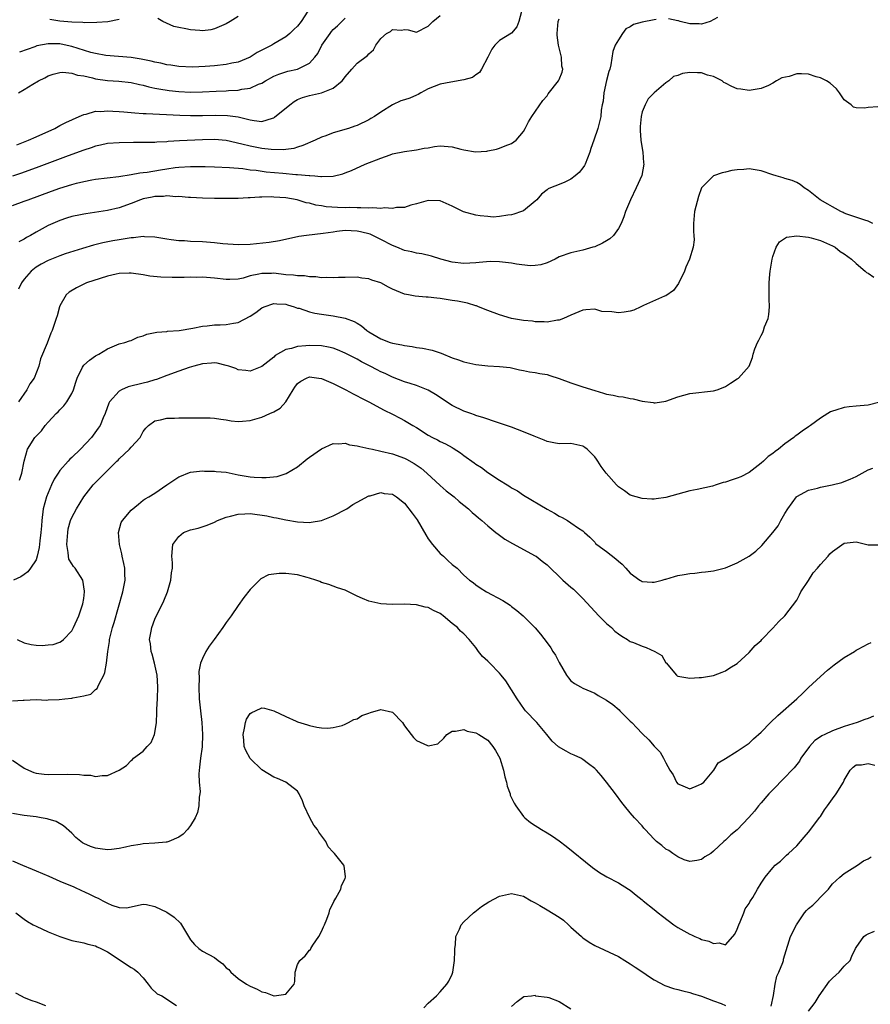
# Model space of a CAD drawing. Units: inches. Extents: x 2601000 to 2604000, y 1500000 to 1503000.
# Drawn here: x 2601588 to 2601731, y 1500330 to 1500495 of the extents above; entities that cross this region are included whole.
import ezdxf

# ---------------------------------------------------------------- set-up
doc = ezdxf.new("R2010")
doc.units = ezdxf.units.IN
doc.header["$MEASUREMENT"] = 0
doc.layers.add('LD26011500_2ft', color=70, linetype='Continuous')

msp = doc.modelspace()

# ---------------------------------------------------------------- linework, layer by layer
at = {"layer": 'LD26011500_2ft'}
for points, elevation in [([(2601672.7, 1500496.7), (2601672.26, 1500495), (2601671.9, 1500494.1), (2601671, 1500493.02), (2601669, 1500491.82), (2601668.22, 1500491), (2601667.67, 1500490.33), (2601667, 1500489), (2601665.95, 1500487), (2601665.59, 1500486.41), (2601665, 1500486), (2601664.42, 1500485.58), (2601663, 1500485.17), (2601660.81, 1500484.81), (2601659, 1500484.46), (2601657, 1500483.68), (2601655.72, 1500483), (2601655.28, 1500482.72), (2601655, 1500482.61), (2601653.9, 1500482.1), (2601653, 1500481.84), (2601652.38, 1500481.62), (2601651, 1500480.99), (2601649, 1500479.71), (2601647.94, 1500479), (2601647.34, 1500478.66), (2601647, 1500478.44), (2601645, 1500477.52), (2601644.64, 1500477.36), (2601643.59, 1500477), (2601641, 1500476.25), (2601639.78, 1500475.78), (2601639, 1500475.51), (2601637.95, 1500475), (2601635.87, 1500474.13), (2601635, 1500473.86), (2601634.35, 1500473.65), (2601633, 1500473.47), (2601632.6, 1500473.4), (2601630.55, 1500473.45), (2601629, 1500473.63), (2601627, 1500473.99), (2601625.64, 1500474.36), (2601623, 1500474.97), (2601621, 1500475.14), (2601619, 1500475.08), (2601615.11, 1500474.89), (2601613.21, 1500474.79), (2601613, 1500474.76), (2601611.31, 1500474.69), (2601611, 1500474.65), (2601609.37, 1500474.63), (2601609, 1500474.61), (2601607.38, 1500474.62), (2601605, 1500474.6), (2601603, 1500474.44), (2601601.84, 1500474.16), (2601601, 1500474), (2601600.27, 1500473.73), (2601599, 1500473.34), (2601596.37, 1500472.37), (2601591.47, 1500470.53), (2601588.54, 1500469.46), (2601587, 1500468.94)], 8882), ([(2601587, 1500464.01), (2601589, 1500464.75), (2601589.63, 1500465), (2601593.58, 1500466.42), (2601595, 1500466.94), (2601597, 1500467.57), (2601597.8, 1500467.8), (2601599, 1500468.09), (2601600.35, 1500468.35), (2601601, 1500468.45), (2601604.92, 1500468.92), (2601607, 1500469.24), (2601608.47, 1500469.53), (2601609, 1500469.57), (2601609.66, 1500469.66), (2601611.95, 1500470.05), (2601613, 1500470.22), (2601614.42, 1500470.42), (2601615, 1500470.49), (2601617, 1500470.61), (2601619, 1500470.6), (2601619.42, 1500470.58), (2601621, 1500470.55), (2601623.56, 1500470.44), (2601625.76, 1500470.24), (2601627, 1500470.05), (2601628.05, 1500469.95), (2601629.69, 1500469.69), (2601632.53, 1500469.47), (2601634.73, 1500469.27), (2601635, 1500469.27), (2601636.94, 1500469.06), (2601637.08, 1500469.08), (2601637.92, 1500469), (2601638.93, 1500468.93), (2601639, 1500468.91), (2601641, 1500468.99), (2601642.64, 1500469.36), (2601643, 1500469.51), (2601644.09, 1500469.91), (2601646.39, 1500471), (2601649, 1500472), (2601650.56, 1500472.56), (2601651, 1500472.7), (2601653, 1500473.14), (2601654.64, 1500473.36), (2601655, 1500473.4), (2601656.33, 1500473.67), (2601657, 1500473.76), (2601658.04, 1500473.96), (2601659, 1500474.08), (2601661, 1500473.92), (2601662.48, 1500473.52), (2601663, 1500473.41), (2601664.92, 1500473.08), (2601666.83, 1500473.17), (2601667, 1500473.23), (2601668.48, 1500473.52), (2601669, 1500473.7), (2601669.93, 1500474.07), (2601671, 1500474.46), (2601671.78, 1500475), (2601673, 1500476.49), (2601673.29, 1500477), (2601673.89, 1500478.11), (2601674.44, 1500479), (2601676.3, 1500481.7), (2601677, 1500482.51), (2601677.19, 1500482.81), (2601678.89, 1500485), (2601679, 1500485.22), (2601679.52, 1500486.48), (2601679.63, 1500487), (2601679.48, 1500487.48), (2601679.41, 1500489), (2601679, 1500490.56), (2601678.9, 1500491), (2601678.67, 1500492.67), (2601678.67, 1500493), (2601678.86, 1500495), (2601679, 1500495.47)], 8884), ([(2601587.76, 1500474.24), (2601589.7, 1500475), (2601591, 1500475.61), (2601594.13, 1500477), (2601594.68, 1500477.32), (2601595, 1500477.47), (2601595.99, 1500478.01), (2601598.22, 1500479), (2601599, 1500479.36), (2601599.42, 1500479.42), (2601601, 1500479.89), (2601601.86, 1500479.86), (2601603, 1500479.98), (2601603.89, 1500479.89), (2601605, 1500479.86), (2601605.77, 1500479.77), (2601607, 1500479.68), (2601607.61, 1500479.61), (2601609, 1500479.54), (2601609.49, 1500479.49), (2601615.21, 1500479.21), (2601617, 1500479.17), (2601619, 1500479.18), (2601621.23, 1500479.23), (2601623.2, 1500479.2), (2601625, 1500478.94), (2601627, 1500478.43), (2601627.69, 1500478.31), (2601629, 1500478.19), (2601630.75, 1500478.75), (2601631, 1500478.8), (2601631.13, 1500478.87), (2601633.67, 1500481), (2601634.44, 1500481.56), (2601635, 1500481.89), (2601635.8, 1500482.2), (2601637, 1500482.57), (2601639.02, 1500482.98), (2601641, 1500483.75), (2601642.49, 1500485), (2601642.73, 1500485.27), (2601643, 1500485.69), (2601644.13, 1500487), (2601645, 1500487.96), (2601646.74, 1500489.26), (2601647, 1500489.58), (2601647.75, 1500490.25), (2601648.17, 1500491), (2601649, 1500492.15), (2601649.95, 1500493), (2601650.66, 1500493.34), (2601651, 1500493.64), (2601652.48, 1500493.52), (2601653, 1500493.67), (2601653.62, 1500493.62), (2601655, 1500493.18), (2601657, 1500494.21), (2601657.77, 1500495), (2601659, 1500496.01)], 8880), ([(2601588.02, 1500483), (2601589, 1500483.54), (2601590.45, 1500484.45), (2601591.38, 1500485), (2601592.47, 1500485.53), (2601593, 1500485.84), (2601593.85, 1500486.15), (2601595, 1500486.44), (2601595.51, 1500486.49), (2601597, 1500486.31), (2601597.97, 1500485.97), (2601599, 1500485.85), (2601600.47, 1500485.53), (2601601, 1500485.37), (2601603, 1500485.06), (2601604.93, 1500484.93), (2601607, 1500484.72), (2601608.38, 1500484.38), (2601609, 1500484.26), (2601609.98, 1500483.98), (2601611, 1500483.79), (2601611.64, 1500483.64), (2601613.4, 1500483.4), (2601615, 1500483.21), (2601617, 1500483.1), (2601619, 1500483.15), (2601621.27, 1500483.27), (2601623, 1500483.34), (2601623.38, 1500483.38), (2601625, 1500483.45), (2601625.61, 1500483.61), (2601627, 1500483.75), (2601628.44, 1500484.44), (2601629, 1500484.62), (2601629.58, 1500485), (2601631, 1500485.78), (2601631.84, 1500486.16), (2601633.37, 1500486.63), (2601635.01, 1500486.99), (2601637, 1500487.98), (2601637.92, 1500489), (2601638.38, 1500489.62), (2601639.07, 1500491), (2601640.46, 1500493), (2601640.7, 1500493.3), (2601641, 1500493.65), (2601641.71, 1500494.29), (2601642.45, 1500495), (2601643, 1500495.56)], 8878), ([(2601695.33, 1500495.33), (2601695, 1500495.29), (2601693, 1500494.89), (2601691.51, 1500494.49), (2601691, 1500494.09), (2601690.24, 1500493.76), (2601689.7, 1500493), (2601689, 1500491.91), (2601688.46, 1500491), (2601688.08, 1500489.92), (2601687.71, 1500487.71), (2601687.55, 1500487), (2601687.41, 1500486.59), (2601687, 1500485.05), (2601686.53, 1500483), (2601686.43, 1500481.57), (2601686.27, 1500481), (2601686.07, 1500480.07), (2601686.04, 1500479), (2601685.68, 1500477.68), (2601685.54, 1500477), (2601684.85, 1500475), (2601684.35, 1500473.65), (2601684.16, 1500473), (2601683.41, 1500471), (2601683.26, 1500470.74), (2601683, 1500470.36), (2601682.39, 1500469.61), (2601681.72, 1500469), (2601681, 1500468.45), (2601679.97, 1500467.97), (2601679, 1500467.55), (2601677.59, 1500467), (2601677.19, 1500466.81), (2601677, 1500466.64), (2601676.04, 1500465.96), (2601675.27, 1500465), (2601675, 1500464.74), (2601673, 1500463.16), (2601672.69, 1500463), (2601671.42, 1500462.58), (2601671, 1500462.47), (2601670.41, 1500462.41), (2601669, 1500462.17), (2601667.91, 1500462.09), (2601667, 1500462.16), (2601665.72, 1500462.28), (2601665, 1500462.4), (2601662.94, 1500462.94), (2601661, 1500463.9), (2601659, 1500464.79), (2601657, 1500464.9), (2601655, 1500464.29), (2601654.07, 1500464.07), (2601653, 1500463.72), (2601651.67, 1500463.67), (2601651, 1500463.53), (2601649.62, 1500463.62), (2601649, 1500463.54), (2601647.64, 1500463.64), (2601647, 1500463.58), (2601645.66, 1500463.66), (2601645, 1500463.62), (2601643.67, 1500463.67), (2601643, 1500463.66), (2601641.69, 1500463.69), (2601639.8, 1500463.8), (2601639, 1500463.95), (2601638.06, 1500464.06), (2601637, 1500464.4), (2601636.47, 1500464.47), (2601634.93, 1500465), (2601633, 1500465.33), (2601631, 1500465.46), (2601630.53, 1500465.47), (2601629, 1500465.42), (2601628.58, 1500465.42), (2601627, 1500465.3), (2601626.69, 1500465.31), (2601625, 1500465.22), (2601623, 1500465.2), (2601621, 1500465.22), (2601619, 1500465.27), (2601617, 1500465.38), (2601616.62, 1500465.38), (2601615, 1500465.53), (2601614.5, 1500465.51), (2601613, 1500465.64), (2601612.44, 1500465.56), (2601611, 1500465.55), (2601610.55, 1500465.45), (2601609, 1500465.16), (2601608.54, 1500465), (2601607, 1500464.37), (2601605, 1500463.62), (2601603, 1500463.17), (2601599.35, 1500462.65), (2601599, 1500462.59), (2601598.46, 1500462.46), (2601597, 1500462.16), (2601596.11, 1500461.89), (2601595, 1500461.51), (2601593.79, 1500461), (2601593, 1500460.65), (2601591, 1500459.56), (2601590.06, 1500459), (2601589.38, 1500458.62), (2601589, 1500458.39), (2601588.06, 1500457.94)], 8886), ([(2601636.73, 1500496.73), (2601635.58, 1500495), (2601635, 1500494.2), (2601634.37, 1500493.63), (2601633.72, 1500493), (2601633, 1500492.44), (2601631, 1500491.22), (2601630.68, 1500491), (2601629, 1500490.2), (2601628.2, 1500489.8), (2601627, 1500489), (2601625, 1500488.15), (2601623.96, 1500487.96), (2601623, 1500487.74), (2601621, 1500487.54), (2601619.42, 1500487.42), (2601617.32, 1500487.32), (2601615, 1500487.42), (2601613.65, 1500487.65), (2601613, 1500487.71), (2601611.98, 1500487.98), (2601611, 1500488.14), (2601610.33, 1500488.33), (2601608.66, 1500488.66), (2601607, 1500488.92), (2601602.73, 1500489.27), (2601601, 1500489.59), (2601600.21, 1500489.79), (2601597, 1500490.79), (2601595.19, 1500491.19), (2601595, 1500491.22), (2601593.23, 1500491.23), (2601593, 1500491.25), (2601591.1, 1500490.9), (2601590.76, 1500490.76), (2601588.18, 1500489.82)], 8876), ([(2601605, 1500495.34), (2601603.05, 1500494.95), (2601601.2, 1500494.8), (2601599.22, 1500494.78), (2601598.84, 1500494.84), (2601597, 1500494.9), (2601595, 1500495.08), (2601593.33, 1500495.33)], 8874), ([(2601625, 1500495.84), (2601623.67, 1500495), (2601623, 1500494.59), (2601621, 1500493.75), (2601620.4, 1500493.6), (2601619, 1500493.45), (2601618.54, 1500493.46), (2601617, 1500493.62), (2601616.21, 1500493.78), (2601615, 1500494.01), (2601614.18, 1500494.18), (2601612.34, 1500495), (2601611.48, 1500495.48)], 8874), ([(2601705.68, 1500495.68), (2601704.41, 1500495), (2601703, 1500494.52), (2601702.59, 1500494.59), (2601701, 1500494.58), (2601699.36, 1500495), (2601699.1, 1500495.1), (2601699, 1500495.09), (2601697.44, 1500495.44)], 8886), ([(2601732.66, 1500480.66), (2601731, 1500480.51), (2601730.39, 1500480.39), (2601729, 1500480.49), (2601728.58, 1500480.58), (2601728.14, 1500481), (2601727, 1500481.82), (2601726.21, 1500483), (2601725.68, 1500483.68), (2601724.64, 1500484.64), (2601724.02, 1500485), (2601723, 1500485.52), (2601722.29, 1500485.71), (2601721, 1500486.11), (2601719.83, 1500486.17), (2601719, 1500486.17), (2601717.76, 1500485.76), (2601716.49, 1500485.51), (2601715.6, 1500485), (2601715, 1500484.61), (2601714.23, 1500484.23), (2601713, 1500483.71), (2601711, 1500483.4), (2601709.61, 1500483.61), (2601709, 1500483.67), (2601708.07, 1500484.07), (2601707, 1500484.6), (2601706.75, 1500484.75), (2601706.46, 1500485), (2601705, 1500485.76), (2601704.01, 1500485.99), (2601703, 1500486.33), (2601702.33, 1500486.33), (2601701, 1500486.39), (2601699.76, 1500486.24), (2601699, 1500485.92), (2601698.28, 1500485.72), (2601697.5, 1500485), (2601697, 1500484.65), (2601695, 1500483), (2601694.02, 1500481.98), (2601693.48, 1500481), (2601693, 1500479.78), (2601692.83, 1500479), (2601692.68, 1500477.32), (2601692.65, 1500476.65), (2601692.79, 1500475), (2601693, 1500473.62), (2601693.11, 1500473), (2601693.2, 1500471.2), (2601693.25, 1500471), (2601692.91, 1500469.09), (2601692, 1500467), (2601691.02, 1500465), (2601690.18, 1500463), (2601689.88, 1500462.12), (2601689.44, 1500461), (2601689, 1500460.16), (2601688.17, 1500459), (2601687.57, 1500458.43), (2601687, 1500458.07), (2601686.32, 1500457.68), (2601685, 1500457.09), (2601684.71, 1500457), (2601683, 1500456.52), (2601681, 1500456.09), (2601679, 1500455.37), (2601678.33, 1500455), (2601677, 1500454.41), (2601675.95, 1500454.05), (2601675, 1500453.91), (2601674.12, 1500453.88), (2601671.85, 1500454.15), (2601671, 1500454.31), (2601669, 1500454.53), (2601667.42, 1500454.58), (2601665.54, 1500454.46), (2601665, 1500454.38), (2601663, 1500454.25), (2601661, 1500454.47), (2601659.12, 1500455), (2601657.53, 1500455.53), (2601655.89, 1500455.89), (2601655, 1500456.01), (2601654.21, 1500456.21), (2601653, 1500456.45), (2601651.7, 1500457), (2601651, 1500457.28), (2601649, 1500458.33), (2601647.69, 1500459), (2601647.2, 1500459.2), (2601645.61, 1500459.61), (2601645, 1500459.72), (2601643, 1500459.8), (2601641.63, 1500459.63), (2601641, 1500459.57), (2601639.3, 1500459.3), (2601636.49, 1500459), (2601635.19, 1500458.81), (2601631.93, 1500458.07), (2601630.21, 1500457.79), (2601627, 1500457.44), (2601625, 1500457.39), (2601622.41, 1500457.59), (2601621, 1500457.74), (2601619, 1500457.89), (2601617, 1500457.98), (2601615.94, 1500458.06), (2601615, 1500458.09), (2601613.72, 1500458.28), (2601613, 1500458.34), (2601611, 1500458.69), (2601609.22, 1500458.78), (2601609, 1500458.81), (2601607.41, 1500458.59), (2601607, 1500458.6), (2601605.66, 1500458.34), (2601605, 1500458.27), (2601603.91, 1500458.09), (2601602.23, 1500457.77), (2601600.63, 1500457.37), (2601598.82, 1500456.82), (2601595.88, 1500455.88), (2601595, 1500455.58), (2601593, 1500454.78), (2601591.85, 1500454.15), (2601591, 1500453.63), (2601590.18, 1500453), (2601589, 1500451.64), (2601588.54, 1500451), (2601588.05, 1500449.95)], 8888), ([(2601731.84, 1500461), (2601731, 1500461.39), (2601730.46, 1500461.54), (2601727.41, 1500462.59), (2601727, 1500462.75), (2601726.83, 1500462.83), (2601726.43, 1500463), (2601725.52, 1500463.52), (2601725, 1500463.78), (2601724.24, 1500464.24), (2601722.93, 1500465), (2601721, 1500466.58), (2601720.25, 1500467), (2601719.57, 1500467.57), (2601719, 1500467.91), (2601718.24, 1500468.24), (2601717, 1500468.58), (2601716.7, 1500468.7), (2601715.56, 1500469), (2601715, 1500469.17), (2601713, 1500469.87), (2601711, 1500470.19), (2601710.1, 1500470.1), (2601709, 1500470.03), (2601708.1, 1500469.9), (2601707, 1500469.62), (2601706.48, 1500469.52), (2601705, 1500469), (2601703, 1500467.02), (2601702.45, 1500465.55), (2601701.79, 1500463), (2601701.62, 1500461), (2601701.63, 1500459.63), (2601701.69, 1500459), (2601701.72, 1500458.28), (2601701.56, 1500457), (2601700.94, 1500455), (2601700.35, 1500453.65), (2601700.1, 1500453), (2601699.12, 1500450.88), (2601698.29, 1500449.71), (2601697, 1500448.85), (2601696.77, 1500448.77), (2601693.22, 1500447.22), (2601692.74, 1500447), (2601691.58, 1500446.42), (2601691, 1500446.27), (2601689.94, 1500446.06), (2601689, 1500445.96), (2601687.86, 1500446.14), (2601686.22, 1500446.22), (2601685, 1500446.58), (2601683.51, 1500446.49), (2601683, 1500446.39), (2601681, 1500445.55), (2601679.76, 1500445), (2601679, 1500444.72), (2601678.72, 1500444.72), (2601677, 1500444.39), (2601676.48, 1500444.48), (2601675, 1500444.44), (2601674.54, 1500444.54), (2601673, 1500444.66), (2601671, 1500445.02), (2601669, 1500445.61), (2601667, 1500446.34), (2601665.43, 1500447), (2601665.12, 1500447.12), (2601665, 1500447.14), (2601663.57, 1500447.57), (2601661.91, 1500447.91), (2601661, 1500448.06), (2601659, 1500448.37), (2601658.42, 1500448.42), (2601657, 1500448.62), (2601656.62, 1500448.62), (2601654.77, 1500448.77), (2601653.65, 1500449), (2601653, 1500449.11), (2601651, 1500449.95), (2601650.3, 1500450.3), (2601649, 1500451.02), (2601647.48, 1500451.48), (2601647, 1500451.7), (2601645.81, 1500451.81), (2601645, 1500451.95), (2601643, 1500451.91), (2601641.91, 1500451.91), (2601641, 1500451.84), (2601639.93, 1500451.93), (2601639, 1500451.88), (2601638.05, 1500452.05), (2601637, 1500452.02), (2601636.19, 1500452.19), (2601635, 1500452.18), (2601634.31, 1500452.31), (2601633, 1500452.39), (2601631, 1500452.62), (2601630.59, 1500452.59), (2601629, 1500452.61), (2601628.45, 1500452.45), (2601627, 1500452.17), (2601625.83, 1500451.83), (2601625, 1500451.65), (2601623.59, 1500451.59), (2601623, 1500451.58), (2601621, 1500451.83), (2601619, 1500451.97), (2601617.94, 1500451.94), (2601617, 1500451.95), (2601615.9, 1500451.9), (2601613.9, 1500451.9), (2601611.98, 1500451.98), (2601610.16, 1500452.16), (2601609, 1500452.35), (2601607, 1500452.63), (2601606.63, 1500452.63), (2601605, 1500452.57), (2601604.47, 1500452.47), (2601603, 1500452.13), (2601601.75, 1500451.75), (2601599.46, 1500451), (2601599, 1500450.78), (2601597.81, 1500450.19), (2601596.57, 1500449.43), (2601596.08, 1500449), (2601595, 1500447.17), (2601594.92, 1500447), (2601594.52, 1500445.48), (2601594.37, 1500445), (2601593.72, 1500443), (2601593.47, 1500442.53), (2601592.84, 1500440.84), (2601591.75, 1500438.25), (2601591.45, 1500437), (2601590.64, 1500435), (2601589.96, 1500434.04), (2601589.46, 1500433), (2601588.05, 1500431)], 8890), ([(2601588.18, 1500417.82), (2601588.6, 1500419), (2601589, 1500421), (2601589.56, 1500423), (2601590.8, 1500425), (2601591, 1500425.24), (2601591.88, 1500426.12), (2601592.53, 1500427), (2601593, 1500427.57), (2601594.37, 1500429), (2601594.7, 1500429.3), (2601595, 1500429.66), (2601595.68, 1500430.32), (2601596.19, 1500431), (2601597, 1500432.37), (2601597.26, 1500433), (2601597.68, 1500434.32), (2601597.92, 1500435), (2601598.82, 1500436.82), (2601598.9, 1500437), (2601599, 1500437.14), (2601599.99, 1500438.01), (2601601, 1500438.74), (2601601.55, 1500439), (2601603, 1500439.91), (2601605, 1500440.74), (2601605.92, 1500441), (2601606.72, 1500441.28), (2601607, 1500441.33), (2601608.14, 1500441.86), (2601609, 1500442.08), (2601609.65, 1500442.35), (2601611.3, 1500442.7), (2601613, 1500442.85), (2601613.12, 1500442.88), (2601615.06, 1500443), (2601617.39, 1500443.39), (2601619, 1500443.74), (2601619.79, 1500443.79), (2601621, 1500443.95), (2601621.95, 1500443.95), (2601623, 1500443.98), (2601624.22, 1500444.22), (2601625, 1500444.34), (2601627, 1500445.43), (2601627.97, 1500446.03), (2601629, 1500446.83), (2601629.37, 1500447), (2601631, 1500447.54), (2601631.5, 1500447.5), (2601633, 1500447.43), (2601633.32, 1500447.32), (2601634.4, 1500447), (2601635, 1500446.78), (2601635.27, 1500446.73), (2601637, 1500446.14), (2601637.9, 1500445.9), (2601639, 1500445.77), (2601641, 1500445.48), (2601643, 1500445.07), (2601644.52, 1500444.52), (2601645, 1500444.22), (2601645.77, 1500443.77), (2601646.63, 1500443), (2601647, 1500442.76), (2601649, 1500441.61), (2601650.57, 1500441), (2601651, 1500440.85), (2601652.57, 1500440.57), (2601653, 1500440.45), (2601654.29, 1500440.29), (2601655, 1500440.16), (2601656.01, 1500440.01), (2601657.67, 1500439.67), (2601659.18, 1500439.18), (2601661, 1500438.42), (2601662.08, 1500438.08), (2601663, 1500437.7), (2601665, 1500437.26), (2601667, 1500437.05), (2601668.96, 1500436.96), (2601670.75, 1500436.75), (2601671, 1500436.71), (2601672.37, 1500436.37), (2601673, 1500436.28), (2601674.04, 1500436.04), (2601675, 1500435.94), (2601675.78, 1500435.78), (2601677, 1500435.57), (2601677.44, 1500435.44), (2601679, 1500434.93), (2601681, 1500434.19), (2601683, 1500433.51), (2601685, 1500432.87), (2601686.46, 1500432.46), (2601687, 1500432.29), (2601688.1, 1500432.1), (2601689, 1500431.89), (2601689.81, 1500431.81), (2601691, 1500431.54), (2601691.48, 1500431.48), (2601693, 1500431.08), (2601694.85, 1500430.85), (2601695, 1500430.81), (2601695.18, 1500430.82), (2601697, 1500431.12), (2601699, 1500431.83), (2601701, 1500432.39), (2601705, 1500432.84), (2601705.6, 1500433), (2601706.61, 1500433.39), (2601707, 1500433.59), (2601707.85, 1500434.15), (2601709, 1500434.86), (2601709.2, 1500435), (2601710.98, 1500437), (2601711.55, 1500438.45), (2601711.67, 1500439), (2601711.93, 1500439.93), (2601712.38, 1500441), (2601712.63, 1500441.37), (2601713, 1500442.15), (2601713.32, 1500442.68), (2601713.4, 1500443), (2601713.59, 1500443.59), (2601714.18, 1500445), (2601714.33, 1500445.67), (2601714.42, 1500447), (2601714.34, 1500448.34), (2601714.37, 1500449.63), (2601714.36, 1500451), (2601714.49, 1500452.49), (2601714.55, 1500453), (2601714.87, 1500455), (2601715, 1500455.47), (2601715.52, 1500457), (2601716.09, 1500457.91), (2601717.28, 1500458.72), (2601719.05, 1500458.95), (2601721, 1500458.68), (2601721.41, 1500458.59), (2601723, 1500458.12), (2601725, 1500457.25), (2601725.46, 1500457), (2601726.31, 1500456.31), (2601727, 1500455.88), (2601728.22, 1500455), (2601729, 1500454.27), (2601730.53, 1500453), (2601730.77, 1500452.77), (2601731, 1500452.67), (2601731.96, 1500451.96)], 8892), ([(2601733, 1500430.93), (2601731, 1500430.43), (2601729, 1500430.24), (2601727.83, 1500430.17), (2601727, 1500430.06), (2601725.57, 1500429.57), (2601725, 1500429.43), (2601724.71, 1500429.29), (2601724.26, 1500429), (2601723, 1500428.22), (2601721.34, 1500427), (2601721, 1500426.77), (2601719.92, 1500426.08), (2601719, 1500425.37), (2601718.77, 1500425.23), (2601718.53, 1500425), (2601717, 1500423.9), (2601715.91, 1500423), (2601715.37, 1500422.63), (2601715, 1500422.31), (2601714.21, 1500421.79), (2601713.4, 1500421), (2601713, 1500420.66), (2601711, 1500419.12), (2601709.61, 1500418.39), (2601709, 1500418.13), (2601708.13, 1500417.87), (2601707, 1500417.46), (2601706.61, 1500417.39), (2601705.44, 1500417), (2601704.81, 1500416.81), (2601702.24, 1500416.24), (2601701, 1500415.99), (2601699, 1500415.46), (2601697, 1500414.91), (2601695.34, 1500414.66), (2601695, 1500414.59), (2601694.61, 1500414.61), (2601693, 1500414.7), (2601691, 1500415.31), (2601690.02, 1500416.02), (2601689, 1500416.66), (2601688.68, 1500417), (2601686.93, 1500419), (2601686.12, 1500420.12), (2601685.52, 1500421), (2601685.32, 1500421.32), (2601685, 1500421.74), (2601683.73, 1500423), (2601683.33, 1500423.33), (2601683, 1500423.54), (2601681, 1500423.96), (2601679, 1500423.91), (2601678.1, 1500424.1), (2601677, 1500424.29), (2601676.52, 1500424.52), (2601674.8, 1500425.2), (2601673, 1500425.96), (2601671, 1500426.72), (2601669.31, 1500427.31), (2601667.81, 1500427.81), (2601667, 1500428.06), (2601666.32, 1500428.32), (2601665, 1500428.69), (2601664.78, 1500428.79), (2601664.13, 1500429), (2601663, 1500429.4), (2601661, 1500430.39), (2601658.21, 1500432.21), (2601656.95, 1500432.95), (2601655, 1500433.74), (2601653.95, 1500434.05), (2601653, 1500434.38), (2601651, 1500435.15), (2601649.74, 1500435.74), (2601649, 1500436.06), (2601648.37, 1500436.37), (2601647.2, 1500437), (2601645.74, 1500437.74), (2601645, 1500438.15), (2601643, 1500439.2), (2601641.73, 1500439.73), (2601641, 1500440.01), (2601640.2, 1500440.2), (2601639, 1500440.42), (2601637, 1500440.48), (2601636.4, 1500440.4), (2601635, 1500440.3), (2601633.97, 1500439.97), (2601633, 1500439.78), (2601631.23, 1500438.77), (2601631, 1500438.53), (2601629, 1500436.92), (2601627, 1500436.17), (2601626.29, 1500436.29), (2601625, 1500436.4), (2601624.59, 1500436.59), (2601623.41, 1500437), (2601623, 1500437.13), (2601621.48, 1500437.48), (2601621, 1500437.55), (2601620.5, 1500437.5), (2601619, 1500437.4), (2601617.54, 1500437), (2601616.75, 1500436.75), (2601615, 1500436.13), (2601613, 1500435.4), (2601611.26, 1500434.74), (2601611, 1500434.67), (2601609.72, 1500434.28), (2601609, 1500434.12), (2601606.51, 1500433.49), (2601605.38, 1500433), (2601605, 1500432.79), (2601603.34, 1500431), (2601603.22, 1500430.78), (2601602.61, 1500429), (2601602.28, 1500428.28), (2601601.76, 1500427), (2601601.46, 1500426.54), (2601600.31, 1500425), (2601598.44, 1500423), (2601597, 1500421.62), (2601596.67, 1500421.33), (2601596.4, 1500421), (2601595, 1500419.41), (2601594.7, 1500419), (2601594.05, 1500417.95), (2601593.57, 1500417), (2601593, 1500415.69), (2601592.72, 1500415), (2601592.19, 1500413), (2601591.94, 1500411), (2601591.89, 1500410.11), (2601591.79, 1500409), (2601591.61, 1500407.61), (2601591.52, 1500406.48), (2601591.19, 1500405), (2601591, 1500404.42), (2601590.05, 1500403), (2601589.6, 1500402.4), (2601589, 1500401.91), (2601588.44, 1500401.56), (2601587.17, 1500401)], 8894), ([(2601587.78, 1500391), (2601589, 1500390.41), (2601590.17, 1500390.17), (2601591, 1500390.04), (2601592, 1500390), (2601593, 1500390.07), (2601593.84, 1500390.16), (2601595, 1500390.53), (2601595.28, 1500390.72), (2601595.58, 1500391), (2601597, 1500392.46), (2601597.27, 1500393), (2601598.18, 1500395), (2601598.85, 1500397), (2601599, 1500397.88), (2601599.16, 1500399), (2601599.15, 1500399.15), (2601598.86, 1500401), (2601597.54, 1500403), (2601597.29, 1500403.29), (2601597, 1500403.72), (2601596.52, 1500404.52), (2601596.43, 1500405), (2601596.38, 1500405.62), (2601596.14, 1500407), (2601596.31, 1500409), (2601596.4, 1500409.6), (2601596.8, 1500411), (2601597, 1500411.54), (2601597.77, 1500413), (2601599, 1500415.02), (2601600.61, 1500417), (2601602.55, 1500419), (2601603, 1500419.42), (2601604.59, 1500421), (2601604.81, 1500421.19), (2601605, 1500421.4), (2601606.73, 1500423), (2601607, 1500423.34), (2601608.5, 1500425), (2601608.69, 1500425.31), (2601609, 1500425.99), (2601609.46, 1500426.54), (2601609.89, 1500427), (2601611, 1500427.77), (2601611.94, 1500427.95), (2601613, 1500428.23), (2601614.26, 1500428.26), (2601615, 1500428.32), (2601617, 1500428.28), (2601618.3, 1500428.3), (2601619, 1500428.28), (2601620.29, 1500428.29), (2601621, 1500428.26), (2601622.08, 1500428.08), (2601623, 1500427.97), (2601623.81, 1500427.81), (2601625, 1500427.7), (2601625.72, 1500427.72), (2601627, 1500427.86), (2601629, 1500428.41), (2601630.32, 1500429), (2601631, 1500429.29), (2601632.06, 1500429.94), (2601633, 1500431.01), (2601634.24, 1500433), (2601634.55, 1500433.45), (2601635, 1500434.05), (2601635.52, 1500434.48), (2601636.5, 1500435), (2601637, 1500435.18), (2601638.58, 1500435), (2601639, 1500434.94), (2601641, 1500434.05), (2601643.12, 1500433), (2601644.34, 1500432.34), (2601645, 1500432.01), (2601645.65, 1500431.65), (2601647, 1500431), (2601649.58, 1500429.58), (2601651, 1500428.9), (2601652.24, 1500428.24), (2601653, 1500427.85), (2601653.54, 1500427.54), (2601654.39, 1500427), (2601655, 1500426.65), (2601657, 1500425.4), (2601657.72, 1500425), (2601658.57, 1500424.57), (2601659, 1500424.32), (2601659.92, 1500423.92), (2601661, 1500423.28), (2601661.19, 1500423.19), (2601662.4, 1500422.4), (2601663, 1500421.94), (2601664.73, 1500420.73), (2601665, 1500420.52), (2601665.94, 1500419.94), (2601667, 1500419.12), (2601669, 1500417.81), (2601670.27, 1500417), (2601670.73, 1500416.73), (2601671, 1500416.53), (2601671.99, 1500415.99), (2601673, 1500415.31), (2601677, 1500412.95), (2601678.25, 1500412.25), (2601679, 1500411.77), (2601679.53, 1500411.53), (2601680.42, 1500411), (2601681, 1500410.64), (2601682.28, 1500409.72), (2601683, 1500409.26), (2601683.27, 1500409), (2601684.2, 1500408.2), (2601685, 1500407.36), (2601685.16, 1500407.16), (2601685.34, 1500407), (2601687, 1500405.78), (2601688.58, 1500404.58), (2601689, 1500404.17), (2601689.65, 1500403.65), (2601690.27, 1500403), (2601691, 1500402.17), (2601692.59, 1500401), (2601692.84, 1500400.84), (2601693, 1500400.77), (2601694.65, 1500400.65), (2601695, 1500400.66), (2601696.37, 1500401), (2601696.86, 1500401.14), (2601697, 1500401.16), (2601698.42, 1500401.58), (2601699, 1500401.74), (2601700.08, 1500401.92), (2601701, 1500402.11), (2601701.84, 1500402.16), (2601703, 1500402.32), (2601703.63, 1500402.37), (2601705, 1500402.56), (2601707, 1500403.04), (2601709, 1500403.89), (2601711, 1500405.01), (2601712.13, 1500405.87), (2601713.16, 1500406.84), (2601715, 1500408.98), (2601715.87, 1500410.13), (2601716.35, 1500411), (2601717, 1500412.2), (2601717.48, 1500413), (2601718.94, 1500415), (2601719, 1500415.06), (2601721, 1500416.1), (2601722.48, 1500416.48), (2601723, 1500416.65), (2601724.98, 1500417.02), (2601726.57, 1500417.43), (2601727, 1500417.57), (2601728.02, 1500417.98), (2601729, 1500418.45), (2601731, 1500419.54), (2601731.83, 1500419.83)], 8896), ([(2601587, 1500380.66), (2601588.79, 1500380.79), (2601589, 1500380.76), (2601591, 1500380.89), (2601592.8, 1500380.8), (2601593, 1500380.83), (2601594.88, 1500380.88), (2601595.85, 1500381), (2601597, 1500381.12), (2601597.17, 1500381.17), (2601599, 1500381.5), (2601600.18, 1500381.82), (2601601, 1500382.58), (2601601.25, 1500382.75), (2601601.38, 1500383), (2601601.65, 1500383.65), (2601602.4, 1500385), (2601602.58, 1500385.42), (2601602.84, 1500387), (2601603.06, 1500389), (2601603.36, 1500390.64), (2601603.36, 1500391), (2601603.45, 1500391.45), (2601603.85, 1500393), (2601604.12, 1500393.88), (2601605.61, 1500399), (2601606, 1500401), (2601605.94, 1500402.06), (2601605.92, 1500403), (2601605.78, 1500403.78), (2601605.48, 1500405), (2601605.42, 1500405.42), (2601605.01, 1500407), (2601604.85, 1500409), (2601605.33, 1500410.67), (2601605.53, 1500411), (2601607, 1500412.75), (2601608.24, 1500413.76), (2601609, 1500414.42), (2601609.33, 1500414.67), (2601609.98, 1500415), (2601611, 1500415.62), (2601612.99, 1500417), (2601615, 1500418.35), (2601615.45, 1500418.55), (2601616.52, 1500419), (2601617, 1500419.16), (2601619, 1500419.36), (2601619.33, 1500419.33), (2601621, 1500419.35), (2601621.28, 1500419.28), (2601623, 1500419.13), (2601625, 1500418.7), (2601625.34, 1500418.66), (2601627, 1500418.37), (2601627.69, 1500418.31), (2601629, 1500418.26), (2601629.74, 1500418.26), (2601631.55, 1500418.45), (2601633.09, 1500418.91), (2601635, 1500420.07), (2601636.61, 1500421.39), (2601637, 1500421.68), (2601639, 1500423.07), (2601641, 1500423.99), (2601641.93, 1500423.93), (2601643, 1500424.02), (2601643.76, 1500423.76), (2601645, 1500423.61), (2601645.45, 1500423.45), (2601647, 1500423.14), (2601647.58, 1500423), (2601649, 1500422.71), (2601651, 1500422.22), (2601653, 1500421.49), (2601653.33, 1500421.33), (2601654.63, 1500420.63), (2601655.82, 1500419.82), (2601656.75, 1500419), (2601659, 1500416.91), (2601660.01, 1500416.01), (2601661.33, 1500415), (2601662.2, 1500414.2), (2601663, 1500413.6), (2601663.76, 1500413), (2601664.38, 1500412.38), (2601665, 1500411.87), (2601665.45, 1500411.45), (2601666.03, 1500411), (2601667, 1500410.13), (2601668.37, 1500409), (2601668.73, 1500408.73), (2601669, 1500408.56), (2601669.9, 1500407.9), (2601671.16, 1500407.16), (2601675, 1500405.09), (2601675.14, 1500405), (2601676.19, 1500404.19), (2601677, 1500403.54), (2601677.58, 1500403), (2601679, 1500401.61), (2601679.66, 1500401), (2601681, 1500399.8), (2601681.44, 1500399.44), (2601681.9, 1500399), (2601683, 1500397.91), (2601685.72, 1500395), (2601687, 1500393.71), (2601687.81, 1500393), (2601688.42, 1500392.42), (2601689, 1500391.96), (2601689.57, 1500391.57), (2601690.51, 1500391), (2601690.79, 1500390.79), (2601691, 1500390.68), (2601691.53, 1500390.47), (2601693, 1500389.85), (2601693.67, 1500389.67), (2601695.11, 1500389), (2601696.28, 1500388.28), (2601697, 1500387.08), (2601697.04, 1500387.04), (2601698.75, 1500385), (2601698.89, 1500384.89), (2601699, 1500384.82), (2601701, 1500384.49), (2601702.59, 1500384.59), (2601703, 1500384.58), (2601705, 1500384.94), (2601706.48, 1500385.52), (2601707, 1500385.7), (2601707.77, 1500386.23), (2601709, 1500386.95), (2601711, 1500388.79), (2601712.02, 1500389.98), (2601713, 1500390.84), (2601713.14, 1500391), (2601715, 1500392.92), (2601715.99, 1500394.01), (2601717.02, 1500394.98), (2601719, 1500397.61), (2601719.49, 1500398.51), (2601719.72, 1500399), (2601721, 1500400.95), (2601721.78, 1500402.22), (2601722.5, 1500403), (2601723, 1500403.59), (2601724.3, 1500405), (2601724.6, 1500405.4), (2601725, 1500405.78), (2601727, 1500407.23), (2601729, 1500407.45), (2601731, 1500406.94), (2601733, 1500406.93)], 8898), ([(2601587, 1500370.71), (2601589, 1500369.35), (2601589.22, 1500369.22), (2601590.6, 1500368.6), (2601591, 1500368.5), (2601592.34, 1500368.34), (2601593, 1500368.29), (2601596.35, 1500368.35), (2601598.29, 1500368.29), (2601599, 1500368.15), (2601600.15, 1500368.15), (2601601, 1500367.91), (2601602.13, 1500368.13), (2601603, 1500368.08), (2601605, 1500369), (2601606.21, 1500369.79), (2601607, 1500370.65), (2601607.19, 1500370.81), (2601607.37, 1500371), (2601609, 1500372.19), (2601609.68, 1500373), (2601610.36, 1500373.64), (2601610.94, 1500375), (2601611, 1500375.26), (2601611.24, 1500377), (2601611.31, 1500378.69), (2601611.29, 1500379.29), (2601611.4, 1500381), (2601611.47, 1500383), (2601611.35, 1500385), (2601610.94, 1500387), (2601610.53, 1500388.53), (2601610.38, 1500389), (2601610.25, 1500390.25), (2601610.09, 1500391), (2601610.37, 1500392.37), (2601610.46, 1500393), (2601611, 1500394.43), (2601612.51, 1500397.49), (2601613.08, 1500399), (2601613.69, 1500401), (2601613.8, 1500402.2), (2601613.93, 1500403), (2601613.92, 1500403.92), (2601613.86, 1500405), (2601614.02, 1500407), (2601615, 1500408.35), (2601615.81, 1500409), (2601617, 1500409.46), (2601618.26, 1500409.74), (2601619.77, 1500410.23), (2601621, 1500410.73), (2601621.54, 1500411), (2601623, 1500411.56), (2601623.73, 1500411.73), (2601625, 1500412.1), (2601626.12, 1500412.12), (2601627, 1500412.19), (2601629.8, 1500411.8), (2601631, 1500411.53), (2601631.47, 1500411.47), (2601633, 1500411.14), (2601635, 1500410.8), (2601637, 1500410.7), (2601637.27, 1500410.73), (2601639, 1500411), (2601641, 1500411.81), (2601643.3, 1500413), (2601644.31, 1500413.69), (2601645, 1500414.08), (2601647, 1500415.15), (2601647.19, 1500415.19), (2601649, 1500415.72), (2601649.59, 1500415.59), (2601651, 1500415.43), (2601651.64, 1500415), (2601653, 1500413.93), (2601654.28, 1500412.28), (2601655.11, 1500411.11), (2601656.59, 1500408.59), (2601657, 1500407.94), (2601657.69, 1500407), (2601659, 1500405.47), (2601659.55, 1500405), (2601660.31, 1500404.31), (2601661, 1500403.62), (2601661.83, 1500403), (2601663, 1500401.82), (2601663.95, 1500401), (2601664.57, 1500400.57), (2601665, 1500400.22), (2601665.71, 1500399.71), (2601666.8, 1500399), (2601669.55, 1500397.55), (2601670.77, 1500396.77), (2601671, 1500396.56), (2601671.9, 1500395.9), (2601672.99, 1500395), (2601674.96, 1500392.96), (2601675.88, 1500391.88), (2601677, 1500390.43), (2601677.61, 1500389.61), (2601677.96, 1500389), (2601678.38, 1500388.38), (2601679, 1500387.1), (2601680.27, 1500385), (2601680.57, 1500384.57), (2601681, 1500384.06), (2601681.58, 1500383.58), (2601682.62, 1500383), (2601683, 1500382.8), (2601685, 1500381.96), (2601685.59, 1500381.59), (2601687, 1500380.8), (2601688.04, 1500380.04), (2601689.13, 1500379.13), (2601689.24, 1500379), (2601691, 1500377.26), (2601691.23, 1500377), (2601692.11, 1500376.11), (2601693, 1500375.15), (2601694.09, 1500374.09), (2601695, 1500373.04), (2601696.03, 1500372.03), (2601696.61, 1500371), (2601697, 1500370.21), (2601697.66, 1500369), (2601698.2, 1500368.2), (2601698.77, 1500367), (2601699, 1500366.73), (2601699.44, 1500366.56), (2601701, 1500365.89), (2601702.46, 1500366.46), (2601703, 1500366.7), (2601703.35, 1500367), (2601705.07, 1500369), (2601705.76, 1500370.24), (2601707, 1500370.95), (2601709, 1500372.18), (2601710.17, 1500373), (2601711, 1500373.54), (2601711.74, 1500374.26), (2601713, 1500375.4), (2601714.57, 1500377), (2601715.8, 1500378.2), (2601719, 1500381), (2601720.05, 1500381.95), (2601721, 1500382.89), (2601723, 1500384.78), (2601724.16, 1500385.84), (2601725, 1500386.49), (2601725.28, 1500386.72), (2601727, 1500387.99), (2601728.75, 1500389), (2601729, 1500389.19), (2601729.37, 1500389.37), (2601731, 1500390.26), (2601731.52, 1500390.48)], 8900), ([(2601731.92, 1500378.08), (2601731, 1500377.72), (2601730.47, 1500377.53), (2601729.16, 1500377), (2601727, 1500376.35), (2601725, 1500375.63), (2601723.72, 1500375), (2601723.22, 1500374.78), (2601723, 1500374.62), (2601722.03, 1500373.97), (2601721.16, 1500373), (2601719.72, 1500371), (2601719.47, 1500370.53), (2601719, 1500369.93), (2601718.58, 1500369.42), (2601718.16, 1500369), (2601717, 1500367.75), (2601716.23, 1500367), (2601715.65, 1500366.35), (2601714.67, 1500365.33), (2601714.31, 1500365), (2601713, 1500363.48), (2601712.55, 1500363), (2601711.87, 1500362.13), (2601710.96, 1500361.04), (2601709, 1500358.95), (2601707.9, 1500358.1), (2601707, 1500357.2), (2601706.75, 1500357), (2601705, 1500355.37), (2601704.54, 1500355), (2601703.56, 1500354.44), (2601703, 1500353.95), (2601702.22, 1500353.78), (2601701, 1500353.62), (2601700.07, 1500353.93), (2601699, 1500354.44), (2601698.16, 1500355), (2601697.48, 1500355.48), (2601697, 1500355.71), (2601696.3, 1500356.3), (2601695.41, 1500357), (2601695, 1500357.41), (2601693.52, 1500359), (2601693.27, 1500359.27), (2601693, 1500359.61), (2601691.73, 1500361), (2601691, 1500361.83), (2601690.01, 1500363), (2601689.56, 1500363.56), (2601688.51, 1500365), (2601686.99, 1500367), (2601686.09, 1500368.09), (2601685.28, 1500369), (2601685, 1500369.27), (2601683.94, 1500370.06), (2601683, 1500370.79), (2601682.65, 1500371), (2601681.55, 1500371.55), (2601681, 1500371.76), (2601680.18, 1500372.18), (2601678.93, 1500372.93), (2601677.87, 1500373.87), (2601676.96, 1500375), (2601675.25, 1500377), (2601673.37, 1500379), (2601673.2, 1500379.2), (2601671.95, 1500381), (2601671, 1500382.53), (2601670.02, 1500384.02), (2601669.29, 1500385), (2601669, 1500385.33), (2601667.34, 1500387), (2601667.16, 1500387.16), (2601667, 1500387.33), (2601666.12, 1500388.12), (2601665.44, 1500389), (2601665, 1500389.62), (2601663.9, 1500391), (2601663, 1500391.92), (2601662.4, 1500392.4), (2601661.92, 1500393), (2601661, 1500393.7), (2601659.5, 1500395), (2601659.2, 1500395.2), (2601659, 1500395.37), (2601657.85, 1500395.85), (2601657, 1500396.39), (2601656.46, 1500396.46), (2601655, 1500396.84), (2601653, 1500396.92), (2601650.91, 1500396.91), (2601649, 1500397.01), (2601647, 1500397.46), (2601645.9, 1500397.9), (2601645, 1500398.3), (2601643, 1500399.27), (2601641.71, 1500399.71), (2601640.24, 1500400.24), (2601639, 1500400.61), (2601638.75, 1500400.75), (2601638.05, 1500401), (2601637, 1500401.34), (2601636.6, 1500401.4), (2601635, 1500401.85), (2601633, 1500402.09), (2601631.89, 1500402.11), (2601631, 1500402.01), (2601630.12, 1500401.88), (2601628.79, 1500401.21), (2601627, 1500399.38), (2601625.96, 1500398.04), (2601625, 1500396.69), (2601623.84, 1500395), (2601623.48, 1500394.52), (2601623, 1500393.84), (2601622.64, 1500393.36), (2601622.41, 1500393), (2601620.98, 1500391), (2601620.13, 1500389.87), (2601619.56, 1500389), (2601619, 1500387.82), (2601618.66, 1500387), (2601618.39, 1500385.61), (2601618.45, 1500384.45), (2601618.39, 1500383), (2601618.44, 1500381), (2601618.65, 1500379), (2601618.91, 1500377), (2601619.02, 1500375), (2601618.92, 1500372.92), (2601618.64, 1500371), (2601618.47, 1500369.53), (2601618.37, 1500368.37), (2601618.44, 1500367), (2601618.6, 1500365.4), (2601618.56, 1500365), (2601618.46, 1500364.46), (2601618.4, 1500363), (2601618.14, 1500361.86), (2601617.77, 1500361), (2601617, 1500359.68), (2601616.45, 1500359), (2601615.75, 1500358.25), (2601615, 1500357.73), (2601613.35, 1500357), (2601613, 1500356.9), (2601612.91, 1500356.91), (2601611, 1500356.72), (2601609, 1500356.58), (2601608.48, 1500356.48), (2601607, 1500356.28), (2601606.04, 1500356.04), (2601605, 1500355.83), (2601603.68, 1500355.68), (2601603, 1500355.59), (2601601.76, 1500355.76), (2601601, 1500355.85), (2601600.15, 1500356.15), (2601599, 1500356.69), (2601598.8, 1500356.8), (2601598.51, 1500357), (2601597.69, 1500357.69), (2601597, 1500358.41), (2601595.62, 1500359.62), (2601594.35, 1500360.35), (2601593, 1500360.76), (2601592.83, 1500360.83), (2601591.87, 1500361), (2601591, 1500361.13), (2601589, 1500361.36), (2601587, 1500361.71)], 8902), ([(2601587, 1500353.76), (2601588.7, 1500353), (2601590.32, 1500352.32), (2601591, 1500352.06), (2601593.15, 1500351.14), (2601595, 1500350.34), (2601597.36, 1500349.36), (2601598.72, 1500348.72), (2601599, 1500348.61), (2601600.09, 1500348.09), (2601601, 1500347.63), (2601601.46, 1500347.46), (2601602.24, 1500347), (2601603, 1500346.6), (2601603.73, 1500346.27), (2601605, 1500345.9), (2601606.18, 1500345.82), (2601609, 1500346.45), (2601609.6, 1500346.4), (2601611, 1500346.07), (2601613, 1500345.1), (2601614.25, 1500344.25), (2601615.28, 1500343.28), (2601615.48, 1500343), (2601616.14, 1500341.86), (2601617, 1500340.45), (2601617.65, 1500339.65), (2601618.39, 1500339), (2601619, 1500338.57), (2601621, 1500337.48), (2601621.65, 1500337), (2601622.41, 1500336.41), (2601623, 1500335.76), (2601623.44, 1500335.44), (2601623.78, 1500335), (2601625, 1500333.94), (2601626.42, 1500333), (2601627, 1500332.66), (2601628.17, 1500332.17), (2601629, 1500331.68), (2601629.61, 1500331.61), (2601631, 1500331.02), (2601631.04, 1500331.04), (2601633, 1500331.3), (2601634.4, 1500333), (2601634.55, 1500333.45), (2601634.57, 1500335), (2601635, 1500336.3), (2601635.37, 1500337), (2601636.26, 1500337.74), (2601637, 1500338.73), (2601637.17, 1500338.83), (2601637.21, 1500339), (2601637.56, 1500339.56), (2601638.56, 1500341), (2601639, 1500341.85), (2601639.34, 1500342.66), (2601639.52, 1500343), (2601639.92, 1500343.92), (2601640.3, 1500345), (2601640.45, 1500345.55), (2601641, 1500346.62), (2601641.12, 1500346.88), (2601641.44, 1500347.44), (2601642.26, 1500349), (2601642.4, 1500349.6), (2601643, 1500350.77), (2601643.09, 1500351), (2601643.09, 1500351.09), (2601642.85, 1500352.85), (2601642.81, 1500353), (2601642.13, 1500353.87), (2601641.21, 1500355), (2601641.09, 1500355.09), (2601641, 1500355.21), (2601640.12, 1500356.12), (2601639.76, 1500357), (2601638.58, 1500358.58), (2601638.36, 1500359), (2601637.74, 1500359.74), (2601637.04, 1500361), (2601636.08, 1500363), (2601635.82, 1500363.82), (2601635.26, 1500365), (2601635, 1500365.45), (2601633, 1500366.96), (2601631.61, 1500367.61), (2601631, 1500367.83), (2601629, 1500369.08), (2601627, 1500370.95), (2601626.3, 1500372.3), (2601626.01, 1500373), (2601625.94, 1500374.06), (2601625.83, 1500375), (2601626.08, 1500376.08), (2601626.25, 1500377), (2601626.43, 1500377.57), (2601627, 1500378.54), (2601627.3, 1500378.7), (2601627.93, 1500379), (2601629, 1500379.47), (2601629.43, 1500379.43), (2601631, 1500379), (2601633, 1500378.03), (2601634.74, 1500377.26), (2601635, 1500377.16), (2601636.66, 1500376.66), (2601637, 1500376.53), (2601638.25, 1500376.25), (2601639, 1500376.14), (2601640.07, 1500376.07), (2601641, 1500376.21), (2601642.52, 1500376.52), (2601643, 1500376.72), (2601643.59, 1500377), (2601644.46, 1500377.54), (2601645, 1500377.63), (2601645.8, 1500378.2), (2601647, 1500378.6), (2601647.29, 1500378.71), (2601649, 1500379.19), (2601651, 1500378.75), (2601652.63, 1500377), (2601653, 1500376.45), (2601654.1, 1500375), (2601654.51, 1500374.51), (2601655, 1500373.99), (2601656.85, 1500373.15), (2601657, 1500373.11), (2601658.59, 1500373.41), (2601659.62, 1500374.38), (2601660.12, 1500375), (2601661, 1500375.55), (2601661.55, 1500375.55), (2601663, 1500375.82), (2601663.56, 1500375.56), (2601665, 1500375.3), (2601665.5, 1500375), (2601667, 1500374.04), (2601667.88, 1500373), (2601668.31, 1500372.31), (2601669.01, 1500371), (2601669.63, 1500369), (2601669.89, 1500367.89), (2601670.14, 1500367), (2601670.3, 1500366.3), (2601670.77, 1500365), (2601670.8, 1500364.8), (2601671.44, 1500363.44), (2601671.73, 1500363), (2601673, 1500361.2), (2601673.22, 1500361), (2601674.19, 1500360.19), (2601675, 1500359.69), (2601675.41, 1500359.41), (2601676.06, 1500359), (2601677, 1500358.46), (2601677.89, 1500357.89), (2601679, 1500357.13), (2601680.22, 1500356.22), (2601684.63, 1500352.63), (2601685.79, 1500351.79), (2601687.05, 1500351.05), (2601689, 1500350.02), (2601690.7, 1500349), (2601691, 1500348.79), (2601691.96, 1500347.96), (2601693, 1500347.16), (2601693.18, 1500347), (2601695, 1500345.56), (2601695.67, 1500345), (2601696.41, 1500344.41), (2601698.34, 1500343), (2601699, 1500342.55), (2601701, 1500341.39), (2601701.29, 1500341.29), (2601701.87, 1500341), (2601702.67, 1500340.67), (2601703, 1500340.52), (2601704.23, 1500340.23), (2601705, 1500339.83), (2601705.95, 1500339.95), (2601707, 1500339.63), (2601708.26, 1500341), (2601708.58, 1500341.42), (2601709, 1500342.26), (2601709.24, 1500343), (2601709.48, 1500343.48), (2601710.08, 1500345), (2601710.32, 1500345.68), (2601711, 1500346.58), (2601711.14, 1500346.86), (2601711.24, 1500347), (2601711.59, 1500347.59), (2601712.38, 1500349), (2601713, 1500349.97), (2601713.69, 1500351), (2601715, 1500352.56), (2601715.4, 1500353), (2601716.29, 1500353.71), (2601717, 1500354.4), (2601717.31, 1500354.69), (2601717.62, 1500355), (2601719, 1500356.28), (2601719.64, 1500357), (2601720.26, 1500357.74), (2601721, 1500358.57), (2601722.9, 1500361.1), (2601723, 1500361.22), (2601723.69, 1500362.31), (2601724.19, 1500363), (2601725, 1500364.18), (2601725.65, 1500365), (2601726.9, 1500367), (2601727, 1500367.32), (2601728, 1500369), (2601728.5, 1500369.5), (2601729, 1500369.88), (2601729.92, 1500369.92), (2601731, 1500370.1), (2601732.17, 1500369.83)], 8904), ([(2601714.73, 1500329.27), (2601715.07, 1500331.07), (2601715.35, 1500333), (2601715.68, 1500334.32), (2601715.99, 1500335), (2601716.64, 1500336.64), (2601716.76, 1500337), (2601716.79, 1500337.21), (2601717, 1500337.95), (2601717.96, 1500341), (2601718.95, 1500343), (2601720.32, 1500345), (2601720.63, 1500345.37), (2601721, 1500345.74), (2601721.69, 1500346.31), (2601722.45, 1500347), (2601723, 1500347.64), (2601724.37, 1500349), (2601724.65, 1500349.35), (2601725, 1500349.87), (2601726.26, 1500351), (2601727, 1500351.59), (2601729.24, 1500353), (2601730.27, 1500353.73), (2601731, 1500354.1), (2601731.56, 1500354.44)], 8906), ([(2601656.23, 1500329), (2601657, 1500329.77), (2601658.37, 1500331), (2601659, 1500331.68), (2601660.13, 1500333), (2601660.48, 1500333.52), (2601661, 1500334.69), (2601661.12, 1500335), (2601661.42, 1500337), (2601661.45, 1500338.55), (2601661.48, 1500339), (2601661.6, 1500339.6), (2601661.63, 1500341), (2601662.25, 1500342.25), (2601662.55, 1500343), (2601663, 1500343.47), (2601664.61, 1500345), (2601664.82, 1500345.18), (2601665.95, 1500346.05), (2601667.16, 1500346.84), (2601669, 1500347.81), (2601670, 1500348), (2601671, 1500348.24), (2601672, 1500348), (2601673, 1500347.8), (2601674.31, 1500347), (2601675, 1500346.65), (2601675.79, 1500346.21), (2601677, 1500345.5), (2601679, 1500344.26), (2601679.74, 1500343.74), (2601680.58, 1500343), (2601681, 1500342.57), (2601682.77, 1500341), (2601682.88, 1500340.88), (2601683, 1500340.78), (2601684.05, 1500340.05), (2601685, 1500339.47), (2601689, 1500337.62), (2601690.05, 1500337), (2601691, 1500336.4), (2601691.83, 1500335.83), (2601693.09, 1500335), (2601694.22, 1500334.22), (2601695, 1500333.73), (2601696.78, 1500332.79), (2601698.26, 1500332.26), (2601699, 1500332.08), (2601699.84, 1500331.84), (2601701, 1500331.6), (2601701.44, 1500331.44), (2601703, 1500330.99), (2601705, 1500330.19), (2601706.26, 1500329.74), (2601707, 1500329.42)], 8906), ([(2601587.59, 1500345), (2601589, 1500343.92), (2601589.56, 1500343.56), (2601590.52, 1500343), (2601591, 1500342.75), (2601593, 1500341.82), (2601595, 1500340.99), (2601596.51, 1500340.51), (2601597, 1500340.32), (2601599, 1500339.93), (2601599.7, 1500339.7), (2601601, 1500339.44), (2601601.26, 1500339.26), (2601601.89, 1500339), (2601603, 1500338.41), (2601607, 1500335.8), (2601607.52, 1500335.52), (2601608.09, 1500335), (2601609, 1500334.03), (2601609.84, 1500333), (2601610.34, 1500332.34), (2601611.39, 1500331.39), (2601612.13, 1500331), (2601614.6, 1500329.4)], 8906), ([(2601721, 1500328.46), (2601722.09, 1500329.91), (2601722.77, 1500331), (2601724.5, 1500333.5), (2601725, 1500334.01), (2601726.12, 1500335), (2601727, 1500336.01), (2601727.99, 1500337), (2601728.3, 1500337.7), (2601728.91, 1500339), (2601729, 1500339.16), (2601730.31, 1500341), (2601730.71, 1500341.29), (2601731, 1500341.47), (2601732.07, 1500341.93)], 8908), ([(2601587.51, 1500331.51), (2601588.48, 1500331), (2601589, 1500330.75), (2601590.26, 1500330.26), (2601591, 1500330.02), (2601592.6, 1500329.4)], 8908), ([(2601671, 1500329.23), (2601671.93, 1500330.07), (2601673.09, 1500330.91), (2601674.34, 1500331), (2601675, 1500331.13), (2601675.03, 1500331.03), (2601677, 1500330.79), (2601677.27, 1500330.73), (2601679, 1500330.1), (2601681, 1500328.86)], 8908)]:
    msp.add_lwpolyline(points, dxfattribs=dict(at, elevation=elevation))

doc.saveas('drawing.dxf')
